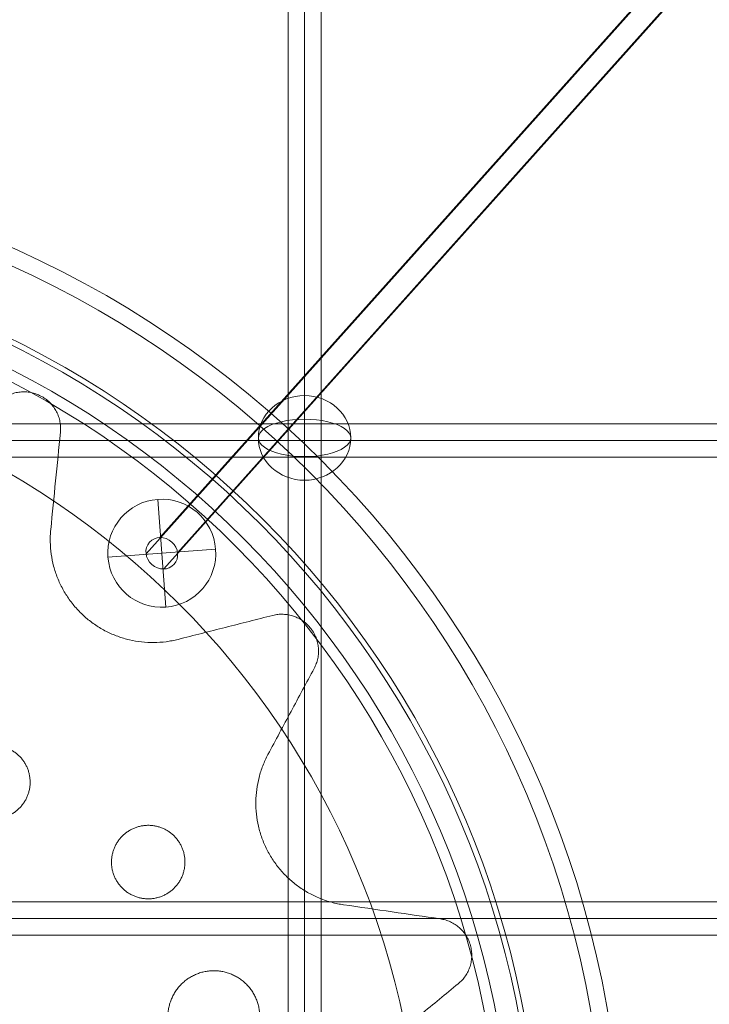
# Model space of a CAD drawing. Units: millimetres. Extents: x 6439 to 17049, y 13086 to 20483.
# Drawn here: x 15121 to 15496, y 19266 to 19801 of the extents above; entities that cross this region are included whole.
import ezdxf

# ---------------------------------------------------------------- set-up
doc = ezdxf.new("R2010")
doc.units = ezdxf.units.MM
doc.header["$MEASUREMENT"] = 0
for name, color, linetype, lineweight in [('Level 2', 7, 'Continuous', 0), ('themes3 - Level 25', 7, 'Continuous', 0), ('themes3 - Level 26', 7, 'Continuous', 0), ('themes3 - Level 27', 7, 'Continuous', 0), ('themes3 - Level 31', 7, 'Continuous', 0)]:
    doc.layers.add(name, color=color, linetype=linetype, lineweight=lineweight)

# ---------------------------------------------------------------- blocks, each defined once
blk = doc.blocks.new('From Smart Solid_241')
at = {"layer": 'themes3 - Level 27', "color": 40, "linetype": 'Continuous', "lineweight": 0}
for p, q in [((-806.98, 9), (806.99, 9)), ((-808.27, 0), (808.27, 0)), ((-805.7, 0), (805.72, 0)), ((-806.98, -9), (806.99, -9))]:
    blk.add_line(p, q, dxfattribs=at)
blk = doc.blocks.new('From Smart Solid_242')
at = {"layer": 'themes3 - Level 27', "color": 40, "linetype": 'Continuous', "lineweight": 0}
for p, q in [((-808.23, 9), (808.24, 9)), ((-809.93, 0), (809.93, 0)), ((-806.52, 0), (806.55, 0)), ((-808.23, -9), (808.24, -9))]:
    blk.add_line(p, q, dxfattribs=at)
blk = doc.blocks.new('From Smart Solid_250')
at = {"layer": 'themes3 - Level 27', "color": 40, "linetype": 'Continuous', "lineweight": 0}
for p, q in [((0, 809.59), (0, -809.59)), ((-9, 808.31), (-9, -808.31)), ((0, 807.03), (0, -807.02)), ((9, 808.31), (9, -808.31))]:
    blk.add_line(p, q, dxfattribs=at)
blk = doc.blocks.new('From Smart Solid_594')
at = {"layer": 'themes3 - Level 26', "color": 7, "linetype": 'Continuous', "lineweight": 13}
for points, knots in [([(221.89, 429.48), (222.68, 430.02), (224.26, 431.1), (226.9, 432.27), (229.67, 433.08), (232.54, 433.48), (235.44, 433.46), (238.31, 433.01), (241.11, 432.18), (242.83, 431.3), (243.69, 430.86)], [0, 0, 0, 0, 0.125235, 0.250353, 0.375582, 0.50021, 0.625696, 0.750223, 0.875686, 1, 1, 1, 1]), ([(243.69, 430.86), (243.69, 430.86), (244.54, 430.38), (246.16, 429.3), (248.32, 427.35), (250.18, 425.11), (251.69, 422.64), (252.83, 419.97), (253.56, 417.19), (253.91, 414.32), (253.8, 412.42), (253.75, 411.46)], [0, 0, 0, 0, 0.000305, 0.125442, 0.250402, 0.375043, 0.500447, 0.62488, 0.750331, 0.874938, 1, 1, 1, 1]), ([(253.75, 411.46), (252.87, 402.65), (251.11, 385.03), (249.34, 367.36), (248.46, 358.52)], [0, 0, 0, 0, 0.5, 1, 1, 1, 1]), ([(248.46, 358.52), (248.37, 357.41), (248.18, 355.19), (248.15, 350.73), (248.59, 345.17), (249.92, 338.6), (252.03, 332.23), (254.89, 326.15), (258.46, 320.45), (262.69, 315.2), (267.53, 310.51), (272.89, 306.43), (278.7, 303.03), (284.87, 300.35), (291.31, 298.43), (297.92, 297.3), (304.6, 296.97), (310.15, 297.36), (314.53, 298.05), (316.7, 298.55), (317.78, 298.81)], [0, 0, 0, 0, 0.031473, 0.062766, 0.125474, 0.188102, 0.250328, 0.313021, 0.375465, 0.437718, 0.500489, 0.562786, 0.625108, 0.687865, 0.750082, 0.812504, 0.875196, 0.937404, 0.968613, 1, 1, 1, 1]), ([(317.78, 298.81), (326.39, 300.99), (343.6, 305.35), (360.77, 309.7), (369.35, 311.88)], [0, 0, 0, 0, 0.500002, 1, 1, 1, 1]), ([(369.35, 311.88), (370.29, 312.07), (372.17, 312.47), (375.06, 312.54), (377.92, 312.22), (380.72, 311.49), (383.4, 310.36), (385.87, 308.86), (388.14, 307.02), (389.4, 305.54), (390.02, 304.81)], [0, 0, 0, 0, 0.125745, 0.250893, 0.375385, 0.500766, 0.625182, 0.7505, 0.875052, 1, 1, 1, 1]), ([(390.02, 304.81), (390.32, 304.41), (390.9, 303.63), (391.92, 301.97), (392.96, 299.78), (393.82, 297), (394.27, 294.14), (394.3, 291.25), (393.91, 288.39), (393.14, 285.61), (392.31, 283.9), (391.89, 283.04)], [0, 0, 0, 0, 0.062988, 0.125989, 0.250865, 0.375432, 0.500756, 0.625112, 0.750486, 0.875016, 1, 1, 1, 1]), ([(391.89, 283.04), (387.71, 275.23), (379.34, 259.63), (370.94, 243.98), (366.75, 236.15)], [0, 0, 0, 0, 0.5, 1, 1, 1, 1]), ([(236.62, 216.13), (236.78, 216.77), (237.05, 218.06), (237.25, 220.02), (237.27, 221.99), (237.09, 223.95), (236.71, 225.88), (236.15, 227.77), (235.41, 229.6), (234.49, 231.34), (233.4, 232.99), (232.16, 234.52), (230.77, 235.92), (229.25, 237.18), (227.61, 238.28), (225.88, 239.22), (224.06, 239.98), (222.18, 240.55), (220.25, 240.94), (218.29, 241.14), (216.33, 241.15), (214.37, 240.96), (212.45, 240.58), (210.57, 240.02), (208.75, 239.28), (207.02, 238.36), (205.39, 237.28), (203.87, 236.04), (202.48, 234.67), (201.23, 233.16), (200.13, 231.54), (199.2, 229.82), (198.44, 228.01), (197.85, 226.14), (197.46, 224.22), (197.25, 222.26), (197.24, 220.3), (197.42, 218.34), (197.79, 216.4), (198.35, 214.52), (199.09, 212.69), (200.01, 210.94), (201.09, 209.3), (202.33, 207.77), (203.72, 206.36), (205.24, 205.1), (206.88, 204), (208.61, 203.06), (210.43, 202.3), (212.32, 201.72), (214.24, 201.33), (216.2, 201.13), (218.17, 201.13), (220.12, 201.31), (222.05, 201.69), (223.93, 202.25), (225.74, 202.99), (227.47, 203.91), (229.1, 204.99), (230.62, 206.22), (232.02, 207.6), (233.27, 209.1), (234.37, 210.73), (235.3, 212.45), (236.06, 214.25), (236.45, 215.5), (236.62, 216.13)], [0, 0, 0, 0, 0.015717, 0.031428, 0.04711, 0.062675, 0.07827, 0.093983, 0.109577, 0.125141, 0.140826, 0.156473, 0.172029, 0.187646, 0.203352, 0.218924, 0.234495, 0.250198, 0.265818, 0.281369, 0.297003, 0.312696, 0.32826, 0.343836, 0.359543, 0.375154, 0.390707, 0.406349, 0.422037, 0.437601, 0.453185, 0.468895, 0.484501, 0.50006, 0.515721, 0.531394, 0.546956, 0.562557, 0.57827, 0.593858, 0.609425, 0.625117, 0.640756, 0.656311, 0.671938, 0.687638, 0.703207, 0.718783, 0.734491, 0.750101, 0.765654, 0.781299, 0.796983, 0.812543, 0.828125, 0.843836, 0.859437, 0.874991, 0.890646, 0.906321, 0.921881, 0.937471, 0.953182, 0.968778, 0.984335, 1, 1, 1, 1]), ([(366.75, 236.15), (366.24, 235.16), (365.22, 233.18), (363.48, 229.07), (361.76, 223.76), (360.48, 217.19), (359.98, 210.49), (360.3, 203.78), (361.41, 197.15), (363.32, 190.68), (365.99, 184.5), (369.39, 178.68), (373.45, 173.31), (378.13, 168.47), (383.34, 164.23), (389.02, 160.66), (395.06, 157.79), (400.34, 156.03), (404.65, 154.99), (406.84, 154.63), (407.94, 154.45)], [0, 0, 0, 0, 0.031473, 0.062766, 0.125474, 0.188102, 0.250328, 0.313021, 0.375465, 0.437718, 0.500489, 0.562786, 0.625108, 0.687865, 0.750082, 0.812504, 0.875196, 0.937404, 0.968613, 1, 1, 1, 1]), ([(311.7, 160.45), (312.26, 160.78), (313.36, 161.5), (314.89, 162.74), (316.28, 164.11), (317.54, 165.62), (318.64, 167.24), (319.58, 168.96), (320.35, 170.76), (320.93, 172.64), (321.33, 174.56), (321.54, 176.52), (321.56, 178.49), (321.38, 180.46), (321.02, 182.4), (320.46, 184.29), (319.71, 186.12), (318.79, 187.87), (317.71, 189.52), (316.46, 191.05), (315.07, 192.45), (313.55, 193.71), (311.92, 194.82), (310.19, 195.75), (308.37, 196.51), (306.49, 197.09), (304.57, 197.48), (302.62, 197.68), (300.65, 197.69), (298.71, 197.51), (296.78, 197.14), (294.91, 196.58), (293.1, 195.84), (291.37, 194.93), (289.73, 193.86), (288.21, 192.63), (286.82, 191.26), (285.56, 189.75), (284.46, 188.13), (283.52, 186.41), (282.75, 184.61), (282.16, 182.73), (281.76, 180.81), (281.55, 178.85), (281.53, 176.88), (281.71, 174.91), (282.07, 172.98), (282.63, 171.08), (283.37, 169.25), (284.29, 167.5), (285.38, 165.85), (286.62, 164.32), (288.01, 162.91), (289.53, 161.65), (291.16, 160.55), (292.89, 159.61), (294.71, 158.85), (296.59, 158.27), (298.51, 157.88), (300.46, 157.68), (302.42, 157.67), (304.37, 157.85), (306.3, 158.22), (308.17, 158.78), (309.98, 159.51), (311.14, 160.12), (311.7, 160.45)], [0, 0, 0, 0, 0.015714, 0.031416, 0.047108, 0.062676, 0.078261, 0.093971, 0.109578, 0.125139, 0.140804, 0.156473, 0.172035, 0.187641, 0.203353, 0.218936, 0.234505, 0.250203, 0.265833, 0.281386, 0.297018, 0.312713, 0.328278, 0.343854, 0.359562, 0.37517, 0.390721, 0.406364, 0.422048, 0.437608, 0.453189, 0.468898, 0.484503, 0.500057, 0.515707, 0.531388, 0.546951, 0.562541, 0.578253, 0.593852, 0.609415, 0.625089, 0.640749, 0.656309, 0.671921, 0.68763, 0.70321, 0.718783, 0.734486, 0.750108, 0.765663, 0.781304, 0.796992, 0.812553, 0.828136, 0.843847, 0.859446, 0.874998, 0.890656, 0.906327, 0.921884, 0.937473, 0.953183, 0.968778, 0.984335, 1, 1, 1, 1]), ([(407.94, 154.45), (416.73, 153.18), (434.3, 150.62), (451.82, 148.07), (460.59, 146.79)], [0, 0, 0, 0, 0.500002, 1, 1, 1, 1]), ([(460.59, 146.79), (461.53, 146.61), (463.41, 146.26), (466.1, 145.22), (468.63, 143.84), (470.94, 142.09), (472.98, 140.02), (474.7, 137.67), (476.09, 135.11), (476.68, 133.27), (476.98, 132.35)], [0, 0, 0, 0, 0.125235, 0.250353, 0.375582, 0.50021, 0.625696, 0.750223, 0.875686, 1, 1, 1, 1]), ([(476.98, 132.35), (476.98, 132.35), (477.24, 131.41), (477.62, 129.5), (477.77, 126.59), (477.5, 123.7), (476.82, 120.88), (475.74, 118.19), (474.29, 115.7), (472.51, 113.43), (471.09, 112.16), (470.37, 111.52)], [0, 0, 0, 0, 0.000305, 0.125442, 0.250402, 0.375043, 0.500447, 0.62488, 0.750331, 0.874938, 1, 1, 1, 1]), ([(313.05, 99.84), (312.85, 99.04), (312.51, 97.42), (312.25, 94.95), (312.24, 92.48), (312.47, 90.02), (312.94, 87.6), (313.65, 85.23), (314.59, 82.95), (315.74, 80.77), (317.11, 78.71), (318.67, 76.8), (320.4, 75.06), (322.3, 73.49), (324.35, 72.12), (326.51, 70.96), (328.77, 70.02), (331.12, 69.3), (333.52, 68.82), (335.95, 68.57), (338.4, 68.57), (340.84, 68.8), (343.23, 69.26), (345.58, 69.96), (347.84, 70.89), (350.01, 72.03), (352.05, 73.37), (353.95, 74.91), (355.69, 76.64), (357.26, 78.52), (358.64, 80.55), (359.82, 82.71), (360.77, 84.98), (361.51, 87.33), (362, 89.74), (362.26, 92.2), (362.27, 94.66), (362.05, 97.12), (361.58, 99.55), (360.87, 101.91), (359.94, 104.2), (358.78, 106.38), (357.41, 108.44), (355.86, 110.34), (354.12, 112.09), (352.22, 113.66), (350.18, 115.03), (348.02, 116.19), (345.75, 117.13), (343.41, 117.85), (341.01, 118.34), (338.57, 118.58), (336.13, 118.59), (333.69, 118.36), (331.3, 117.9), (328.95, 117.2), (326.69, 116.28), (324.53, 115.14), (322.48, 113.79), (320.58, 112.25), (318.83, 110.53), (317.26, 108.65), (315.88, 106.62), (314.71, 104.46), (313.75, 102.2), (313.26, 100.63), (313.05, 99.84)], [0, 0, 0, 0, 0.015719, 0.031435, 0.047111, 0.062672, 0.078272, 0.093985, 0.109571, 0.125134, 0.140824, 0.156463, 0.172015, 0.187631, 0.203335, 0.218907, 0.234473, 0.25017, 0.265798, 0.281349, 0.29697, 0.312672, 0.328244, 0.343815, 0.359516, 0.375141, 0.390698, 0.406332, 0.422027, 0.437598, 0.453183, 0.468893, 0.484501, 0.500063, 0.51573, 0.531398, 0.546958, 0.562565, 0.578276, 0.593857, 0.609424, 0.625122, 0.640751, 0.656303, 0.671929, 0.687627, 0.703193, 0.718765, 0.734469, 0.750085, 0.765636, 0.781269, 0.796962, 0.812528, 0.828104, 0.84381, 0.859425, 0.874981, 0.890625, 0.906312, 0.921878, 0.937466, 0.953177, 0.968777, 0.984334, 1, 1, 1, 1]), ([(470.37, 111.52), (463.52, 105.91), (449.82, 94.7), (436.07, 83.45), (429.2, 77.83)], [0, 0, 0, 0, 0.5, 1, 1, 1, 1])]:
    blk.add_open_spline(points, degree=3, knots=knots, dxfattribs=at)
blk = doc.blocks.new('From Smart Solid_595')
at = {"layer": 'themes3 - Level 26', "color": 7, "linetype": 'Continuous', "lineweight": 13, "extrusion": (0, 0, -1)}
for radius in [560, 560, 550.91, 550.91, 514.91, 514.91, 512, 512, 500, 500, 500]:
    blk.add_arc((0, 0), radius, 0, 360, dxfattribs=at)
blk = doc.blocks.new('From Smart Solid_740')
at = {"layer": 'themes3 - Level 26', "color": 253, "linetype": 'Continuous', "lineweight": 13}
for p, q in [((0, -10.19), (0, 25.16)), ((0, 10.19), (0, -25.16))]:
    blk.add_line(p, q, dxfattribs=at)
blk.add_ellipse((0, 0), major_axis=(-25.16, 0), ratio=0.914321, dxfattribs=at)
at = {"layer": 'themes3 - Level 26', "color": 253, "linetype": 'Continuous', "lineweight": 13, "extrusion": (0, 0, -1)}
blk.add_ellipse((0, 0), major_axis=(-25.16, 0), ratio=0.40499, start_param=4.712389, end_param=7.853982, dxfattribs=at)
at = {"layer": 'themes3 - Level 26', "color": 253, "linetype": 'Continuous', "lineweight": 13}
blk.add_ellipse((0, 0), major_axis=(25.16, 0), ratio=0.40499, start_param=4.712389, end_param=7.853982, dxfattribs=at)
blk = doc.blocks.new('From Smart Solid_796')
at = {"layer": 'themes3 - Level 25', "color": 156, "linetype": 'Continuous', "lineweight": 13}
for radius in [500, 500, 494, 494, 450, 450]:
    blk.add_arc((0, 0), radius, 0, 360, dxfattribs=at)
blk = doc.blocks.new('From Smart Solid_797')
at = {"layer": 'themes3 - Level 26', "color": 253, "linetype": 'Continuous', "lineweight": 13}
for p, q in [((-2.18, 29.31), (2.18, -29.31)), ((2.18, -29.31), (-2.18, 29.31)), ((-29.31, -2.18), (29.31, 2.18))]:
    blk.add_line(p, q, dxfattribs=at)
blk.add_arc((0, 0), 29.39, 94.2578, 274.2578, dxfattribs=at)
at = {"layer": 'themes3 - Level 26', "color": 253, "linetype": 'Continuous', "lineweight": 13, "extrusion": (0, 0, -1)}
blk.add_arc((0, 0), 29.39, 85.7422, 265.7422, dxfattribs=at)
blk = doc.blocks.new('From Smart Solid_801')
at = {"layer": 'themes3 - Level 31', "color": 40, "linetype": 'Continuous', "lineweight": 13}
for p, q in [((258.77, 298.9), (-260.96, -281.79)), ((251.29, 290.06), (-268.45, -290.63)), ((268.45, 290.63), (-251.29, -290.06)), ((260.96, 281.79), (-258.77, -298.9))]:
    blk.add_line(p, q, dxfattribs=at)
blk.add_ellipse((-259.87, -290.35), major_axis=(6.71, -6), ratio=0.910084, dxfattribs=at)
blk = doc.blocks.new('themes3')
at = {"layer": 'themes3 - Level 25', "color": 156, "linetype": 'Continuous', "lineweight": 13}
blk.add_blockref('From Smart Solid_796', (14889.32, 19165.61), dxfattribs=at)
at = {"layer": 'themes3 - Level 26', "color": 7, "linetype": 'Continuous', "lineweight": 13}
for name in ['From Smart Solid_595', 'From Smart Solid_594']:
    blk.add_blockref(name, (14889.32, 19165.61), dxfattribs=at)
at = {"layer": 'themes3 - Level 26', "color": 253, "linetype": 'Continuous', "lineweight": 13}
for name, p in [('From Smart Solid_740', (15275.98, 19574)), ('From Smart Solid_797', (15198.26, 19511.27))]:
    blk.add_blockref(name, p, dxfattribs=at)
at = {"layer": 'themes3 - Level 27', "color": 40, "linetype": 'Continuous', "lineweight": 0}
for name, p in [('From Smart Solid_250', (15275.98, 19171.68)), ('From Smart Solid_241', (14891.88, 19572.61)), ('From Smart Solid_242', (14892.09, 19312.61))]:
    blk.add_blockref(name, p, dxfattribs=at)
at = {"layer": 'themes3 - Level 31', "color": 40, "linetype": 'Continuous', "lineweight": 13}
blk.add_blockref('From Smart Solid_801', (15458.13, 19801.62), dxfattribs=at)

msp = doc.modelspace()

# ---------------------------------------------------------------- block references
at = {"layer": 'Level 2', "color": 7, "linetype": 'Continuous', "lineweight": 0}
msp.add_blockref('themes3', (0, 0), dxfattribs=at)

doc.saveas('drawing.dxf')
